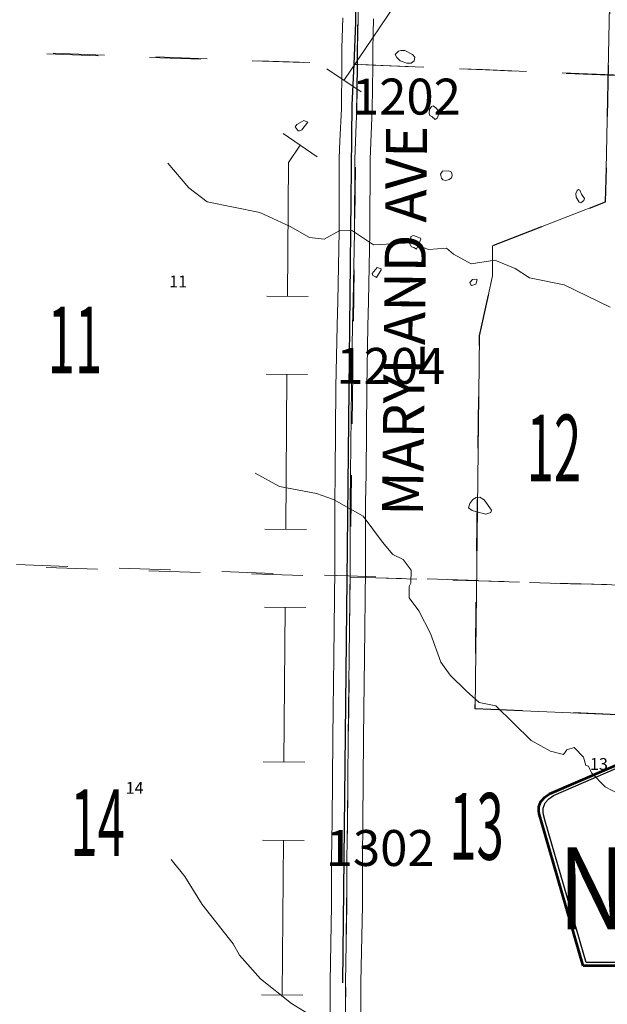
# Model space of a CAD drawing. Extents: x -84.7 to -40.7, y -103 to -69.
# Drawn here: x -64 to -62.9, y -89.7 to -87.8 of the extents above; entities that cross this region are included whole.
import ezdxf
from ezdxf.enums import TextEntityAlignment as Align

# ---------------------------------------------------------------- set-up
doc = ezdxf.new("R2010")
doc.units = ezdxf.units.MI
doc.header["$MEASUREMENT"] = 0
for name, pattern in [('DGN Style 1', [0.03005, 5e-05, -0.03]), ('DGN Style 2', [0.05, 0.03, -0.02]), ('DGN Style 6', [0.0951, 5e-05, -0.02, 0.035, -0.02, 5e-05, -0.02])]:
    doc.linetypes.add(name, pattern=pattern)
for name, color, linetype, lineweight in [('tdCoHydroRiver', 5, 'Continuous', 0), ('tdCoPipe', 7, 'Continuous', 13), ('tdCoSecRdNmbr', 1, 'Continuous', 13), ('tdCoSecRdTxt', 7, 'Continuous', 0), ('tdCoSecRteBand', 7, 'Continuous', 30), ('tdCoSecRteCL', 7, 'Continuous', 0), ('tdCoSectLine', 7, 'DGN Style 1', 13), ('tdCoSectLinePart', 7, 'DGN Style 1', 13), ('tdCoSectNmbr', 7, 'Continuous', 0), ('tdCoShieldCoRteHrd', 52, 'Continuous', 0), ('tdCoSurfEarth', 3, 'Continuous', 0), ('tdCoSurfGravel', 1, 'Continuous', 0), ('tdPIHydro', 62, 'DGN Style 1', 0), ('tdPIParkBndry', 7, 'Continuous', 0), ('tdPIParkBndryPart', 212, 'DGN Style 2', 80), ('tdPISecCL', 4, 'DGN Style 2', 0), ('tdPISectLine', 7, 'DGN Style 1', 13), ('tdPISectNmbr', 7, 'DGN Style 1', 0)]:
    doc.layers.add(name, color=color, linetype=linetype, lineweight=lineweight)
doc.styles.add('Style-Century Gothic', font='GOTHIC.TTF')
doc.styles.add('Style-GEOMETRICFUTURA_211_L_L', font='GEOMETRICFUTURA_211_L_L.shx')
doc.styles.add('Style-Trebuchet MS', font='trebucbd.ttf')
doc.styles.add('Style-Tw Cen MT', font='TCM_____.TTF')

# ---------------------------------------------------------------- blocks, each defined once
blk = doc.blocks.new('Shield_County_Route_7')
at = {"layer": 'tdCoShieldCoRteHrd', "color": 7, "linetype": 'Continuous', "lineweight": 53, "flags": 128}
blk.add_lwpolyline([(-0.1156, -0.1333), (-0.1975, 0.1496), (-0.2014, 0.1627), (-0.2021, 0.1686), (-0.2021, 0.1764), (-0.1979, 0.1867), (-0.1906, 0.1952), (-0.181, 0.2019), (-0.0138, 0.2742), (-0.0062, 0.2759), (0.0042, 0.2768), (0.0146, 0.2759), (0.0221, 0.2742), (0.1894, 0.2019), (0.199, 0.1952), (0.2063, 0.1867), (0.2105, 0.1764), (0.2105, 0.1686), (0.2098, 0.1627), (0.2059, 0.1496), (0.124, -0.1333), (-0.1156, -0.1333)], close=True, dxfattribs=at)
at = {"layer": 'tdCoShieldCoRteHrd', "color": 7, "linetype": 'Continuous', "lineweight": 30, "flags": 128}
blk.add_lwpolyline([(-0.1097, -0.127), (-0.1894, 0.1483), (-0.1932, 0.1609), (-0.1939, 0.1665), (-0.1939, 0.1741), (-0.1898, 0.184), (-0.1828, 0.1921), (-0.1736, 0.1985), (-0.013, 0.268), (-0.0058, 0.2695), (0.0042, 0.2704), (0.0142, 0.2695), (0.0214, 0.268), (0.182, 0.1985), (0.1912, 0.1921), (0.1982, 0.184), (0.2022, 0.1741), (0.2022, 0.1665), (0.2015, 0.1609), (0.1978, 0.1483), (0.1181, -0.127), (-0.1097, -0.127)], close=True, dxfattribs=at)
at = {"layer": 'tdCoShieldCoRteHrd', "color": 7, "linetype": 'Continuous', "lineweight": 0, "insert": (0.0042, -0.0624), "char_height": 0.16, "attachment_point": 8, "line_spacing_factor": 0.6, "style": 'Style-Trebuchet MS'}
blk.add_mtext('\\H1x;\\W0.84375;\\T1.010;N44', dxfattribs=at)

msp = doc.modelspace()

# ---------------------------------------------------------------- linework, layer by layer
at = {"layer": 'tdCoHydroRiver', "color": 5, "linetype": 'Continuous', "lineweight": 0, "flags": 128}
for points in [[(-62.8501, -88.3376), (-62.9395, -88.2937), (-63.0072, -88.2801), (-63.0354, -88.2624), (-63.0746, -88.246), (-63.1205, -88.2533), (-63.1549, -88.2339), (-63.169, -88.2226), (-63.2038, -88.2253), (-63.2367, -88.2122), (-63.311, -88.2159), (-63.3516, -88.1885), (-63.3769, -88.1882), (-63.4071, -88.2051), (-63.4355, -88.2015), (-63.4731, -88.1805), (-63.5327, -88.1528), (-63.635, -88.1325), (-63.6709, -88.1051), (-63.7113, -88.0572)], [(-62.8349, -89.2849), (-62.86, -89.272), (-62.8864, -89.2448), (-62.8926, -89.232), (-62.8973, -89.2304), (-62.9018, -89.2145), (-62.9205, -89.1953), (-62.9348, -89.1999), (-62.9412, -89.2093), (-62.9664, -89.2026), (-63.004, -89.1816), (-63.0725, -89.1143), (-63.1055, -89.1075), (-63.1305, -89.0851), (-63.1616, -89.0546), (-63.1802, -89.0291), (-63.2, -88.9736), (-63.223, -88.9291), (-63.2416, -88.9036), (-63.2413, -88.8815), (-63.2381, -88.8752), (-63.2377, -88.85), (-63.2532, -88.8292), (-63.2736, -88.8195), (-63.2938, -88.7955), (-63.331, -88.7445), (-63.3889, -88.7121), (-63.4219, -88.7006), (-63.4943, -88.6869), (-63.5413, -88.661)], [(-63.4204, -89.7251), (-63.4705, -89.6944), (-63.5314, -89.6462), (-63.5718, -89.5999), (-63.5841, -89.5776), (-63.6446, -89.501), (-63.6786, -89.4469), (-63.7049, -89.4133)]]:
    msp.add_lwpolyline(points, dxfattribs=at)
at = {"layer": 'tdCoPipe', "color": 7, "linetype": 'Continuous', "lineweight": 0}
for p, q in [((-63.402, -87.8731), (-63.3352, -87.9182)), ((-63.4872, -87.9993), (-63.4205, -88.0444)), ((-63.519, -88.316), (-63.4383, -88.3166)), ((-63.5201, -88.4683), (-63.4396, -88.4689)), ((-63.5224, -88.7698), (-63.4416, -88.7704)), ((-63.5235, -88.922), (-63.4429, -88.9226)), ((-63.5257, -89.2235), (-63.445, -89.2241)), ((-63.5269, -89.3758), (-63.4463, -89.3764)), ((-63.5291, -89.6772), (-63.4484, -89.6778))]:
    msp.add_line(p, q, dxfattribs=at)
at = {"layer": 'tdCoPipe', "color": 7, "linetype": 'Continuous', "lineweight": 0, "flags": 128}
for points in [[(-63.1999, -87.6458), (-63.3686, -87.8957)], [(-63.4538, -88.0219), (-63.4767, -88.0558), (-63.4786, -88.3163)], [(-63.4798, -88.4686), (-63.482, -88.7701)], [(-63.4831, -88.9223), (-63.4854, -89.2238)], [(-63.4865, -89.3761), (-63.4887, -89.6775)]]:
    msp.add_lwpolyline(points, dxfattribs=at)
at = {"layer": 'tdCoSecRteBand', "color": 7, "linetype": 'Continuous', "lineweight": 0, "flags": 128}
for points in [[(-63.3954, -89.7808), (-63.3954, -89.6524), (-63.3954, -89.6518), (-63.3927, -89.5031), (-63.3927, -89.4139), (-63.3927, -89.4135), (-63.3917, -89.3378), (-63.3902, -89.1771), (-63.3897, -89.1209), (-63.3897, -89.1207), (-63.3882, -89.0197), (-63.3863, -88.8475), (-63.3863, -88.7182), (-63.3863, -88.7178), (-63.3855, -88.6612), (-63.3841, -88.4938), (-63.3841, -88.4935), (-63.3818, -88.3731), (-63.3818, -88.3731), (-63.3808, -88.3255), (-63.3781, -88.1896), (-63.3776, -88.0481), (-63.3776, -88.0471), (-63.3764, -88.014), (-63.3764, -88.0137), (-63.3734, -87.9509), (-63.3725, -87.869), (-63.3725, -87.8339), (-63.3725, -87.833), (-63.3707, -87.774)], [(-63.3108, -87.7756), (-63.3125, -87.8343), (-63.3125, -87.8691), (-63.3125, -87.8695), (-63.3135, -87.9521), (-63.3135, -87.9532), (-63.3164, -88.0164), (-63.3176, -88.0488), (-63.3181, -88.1901), (-63.3181, -88.1906), (-63.3209, -88.3267), (-63.3209, -88.3267), (-63.3218, -88.3743), (-63.3241, -88.4944), (-63.3255, -88.6618), (-63.3255, -88.6619), (-63.3263, -88.7184), (-63.3263, -88.8477), (-63.3263, -88.848), (-63.3283, -89.0204), (-63.3283, -89.0205), (-63.3297, -89.1215), (-63.3302, -89.1776), (-63.3302, -89.1777), (-63.3317, -89.3385), (-63.3317, -89.3386), (-63.3327, -89.4141), (-63.3327, -89.5034), (-63.3327, -89.5039), (-63.3354, -89.6526), (-63.3354, -89.7811)]]:
    msp.add_lwpolyline(points, dxfattribs=at)
at = {"layer": 'tdCoSecRteCL', "color": 7, "linetype": 'Continuous', "lineweight": 13, "flags": 128}
for points in [[(-63.3425, -87.8691), (-63.3425, -87.8339), (-63.3407, -87.7747), (-63.3393, -87.6945), (-63.339, -87.6612), (-63.3373, -87.554), (-63.3378, -87.5007), (-63.3387, -87.3871)], [(-63.3448, -87.9801), (-63.3435, -87.9518), (-63.3425, -87.8691)], [(-63.3671, -89.8609), (-63.3654, -89.7811), (-63.3654, -89.6524), (-63.3627, -89.5034), (-63.3627, -89.4139), (-63.3617, -89.3382), (-63.3602, -89.1774), (-63.3597, -89.1212), (-63.3583, -89.0201), (-63.3563, -88.8477), (-63.3563, -88.7182), (-63.3555, -88.6615), (-63.3541, -88.494), (-63.3518, -88.3737), (-63.3509, -88.3261), (-63.3481, -88.19), (-63.3476, -88.0482), (-63.3464, -88.0151), (-63.3448, -87.9801)]]:
    msp.add_lwpolyline(points, dxfattribs=at)
at = {"layer": 'tdCoSectLine', "color": 7, "linetype": 'DGN Style 1', "lineweight": 0, "flags": 128}
for points in [[(-63.339, -87.3872), (-63.3431, -87.8646)], [(-64.3467, -87.8306), (-63.3431, -87.8646)], [(-63.3431, -87.8646), (-63.3566, -88.8633)], [(-63.3431, -87.8646), (-62.3404, -87.9057)], [(-64.3481, -88.8321), (-63.3566, -88.8633)], [(-63.3566, -88.8633), (-63.3672, -89.8608)], [(-63.3566, -88.8633), (-62.3593, -88.8926)]]:
    msp.add_lwpolyline(points, dxfattribs=at)
at = {"layer": 'tdCoSectLinePart', "color": 7, "linetype": 'DGN Style 1', "lineweight": 0, "flags": 128}
for points in [[(-64.3467, -87.8306), (-63.3731, -87.8636)], [(-63.3131, -87.8659), (-62.3404, -87.9057)], [(-64.3481, -88.8321), (-63.3868, -88.8624)], [(-63.3268, -88.8642), (-62.3593, -88.8926)]]:
    msp.add_lwpolyline(points, dxfattribs=at)
at = {"layer": 'tdCoSurfEarth', "color": 3, "linetype": 'Continuous', "lineweight": 0, "flags": 128}
msp.add_lwpolyline([(-63.3671, -89.8609), (-63.3654, -89.7811), (-63.3654, -89.6524), (-63.3627, -89.5034), (-63.3627, -89.4139), (-63.3617, -89.3382), (-63.3602, -89.1774), (-63.3597, -89.1212), (-63.3583, -89.0201), (-63.3563, -88.8477), (-63.3563, -88.7182), (-63.3555, -88.6615), (-63.3541, -88.494), (-63.3518, -88.3737), (-63.3509, -88.3261), (-63.3481, -88.19), (-63.3476, -88.0482), (-63.3464, -88.0151), (-63.3448, -87.9801)], dxfattribs=at)
at = {"layer": 'tdCoSurfGravel', "color": 1, "linetype": 'Continuous', "lineweight": 0, "flags": 128}
for points in [[(-63.3425, -87.8691), (-63.3425, -87.8339), (-63.3407, -87.7747), (-63.3393, -87.6945), (-63.339, -87.6612), (-63.3373, -87.554), (-63.3378, -87.5007), (-63.3387, -87.3871)], [(-63.3448, -87.9801), (-63.3435, -87.9518), (-63.3425, -87.8691)]]:
    msp.add_lwpolyline(points, dxfattribs=at)
at = {"layer": 'tdPIHydro', "color": 62, "linetype": 'Continuous', "lineweight": 13, "flags": 128}
for points in [[(-63.2533, -87.8592), (-63.2465, -87.8623), (-63.2374, -87.862), (-63.2321, -87.8578), (-63.2305, -87.8503), (-63.235, -87.8449), (-63.2497, -87.8376), (-63.2577, -87.8375), (-63.2626, -87.839), (-63.2691, -87.8454), (-63.2658, -87.8511), (-63.259, -87.8572), (-63.2533, -87.8592)], [(-63.1975, -87.966), (-63.2012, -87.9641), (-63.2023, -87.9603), (-63.2019, -87.9523), (-63.198, -87.9463), (-63.1949, -87.9451), (-63.1894, -87.949), (-63.1849, -87.9544), (-63.1834, -87.9593), (-63.1873, -87.9695), (-63.1907, -87.9718), (-63.1975, -87.966)], [(-63.4551, -87.9941), (-63.4578, -87.9937), (-63.4634, -87.986), (-63.4606, -87.9817), (-63.447, -87.9738), (-63.439, -87.9773), (-63.4508, -87.9922), (-63.4551, -87.9941)], [(-63.1759, -88.0893), (-63.1702, -88.0905), (-63.1638, -88.0886), (-63.1592, -88.0856), (-63.1576, -88.0807), (-63.1591, -88.0742), (-63.164, -88.0719), (-63.1769, -88.0725), (-63.1803, -88.0786), (-63.1785, -88.0862), (-63.1759, -88.0893)], [(-62.9075, -88.1342), (-62.9104, -88.1328), (-62.9165, -88.1231), (-62.9168, -88.1159), (-62.9141, -88.1099), (-62.9115, -88.1084), (-62.9091, -88.1097), (-62.9059, -88.1175), (-62.9003, -88.1256), (-62.9014, -88.1294), (-62.9075, -88.1342)], [(-63.2325, -88.2213), (-63.237, -88.2197), (-63.2422, -88.211), (-63.2385, -88.2039), (-63.2383, -88.1996), (-63.2334, -88.1977), (-63.2194, -88.2032), (-63.2188, -88.2052), (-63.2272, -88.2244), (-63.2325, -88.2213)], [(-63.3054, -88.2799), (-63.3073, -88.2784), (-63.3125, -88.2756), (-63.3137, -88.2718), (-63.3041, -88.2601), (-63.2962, -88.2625), (-63.2963, -88.2648), (-63.3054, -88.2799)], [(-63.1194, -88.2953), (-63.1213, -88.294), (-63.1236, -88.2895), (-63.1182, -88.2835), (-63.1098, -88.2828), (-63.1092, -88.2845), (-63.1115, -88.2927), (-63.1194, -88.2953)], [(-63.1122, -88.7359), (-63.119, -88.7339), (-63.1262, -88.7282), (-63.1231, -88.7202), (-63.1173, -88.7123), (-63.1108, -88.7085), (-63.104, -88.7079), (-63.0953, -88.7129), (-63.0811, -88.7331), (-63.0827, -88.7373), (-63.0925, -88.7406), (-63.1122, -88.7359)]]:
    msp.add_lwpolyline(points, dxfattribs=at)
at = {"layer": 'tdPIParkBndry', "color": 7, "linetype": 'Continuous', "lineweight": 0, "flags": 128}
msp.add_lwpolyline([(-62.8442, -87.3978), (-62.8589, -88.1325), (-63.0794, -88.2177), (-63.0791, -88.2762), (-63.1045, -88.3934), (-63.1133, -89.1202), (-63.1133, -89.1202), (-62.6323, -89.14), (-62.6337, -88.8676), (-62.4746, -88.9878), (-62.492, -89.0648), (-62.4027, -89.1103), (-62.2601, -88.8475), (-62.1062, -88.3137), (-62.0827, -88.1265), (-62.2033, -88.1235), (-62.1964, -87.6925)], dxfattribs=at)
at = {"layer": 'tdPIParkBndryPart', "color": 212, "linetype": 'DGN Style 6', "lineweight": 30, "flags": 128}
msp.add_lwpolyline([(-62.843, -87.3963), (-62.466, -87.4031), (-62.4633, -86.9135), (-61.6964, -86.9173), (-61.7004, -87.1492), (-61.7571, -87.1482), (-61.7649, -87.4065), (-62.1902, -87.4066), (-62.2575, -87.5449), (-62.2586, -87.6873), (-62.1964, -87.6925), (-62.2033, -88.1235), (-62.0827, -88.1265), (-62.1062, -88.3137), (-62.2601, -88.8475), (-62.4027, -89.1103), (-62.492, -89.0648), (-62.475, -88.987), (-62.6337, -88.8676), (-62.6323, -89.14), (-63.1133, -89.1202), (-63.1045, -88.3934), (-63.0791, -88.2762), (-63.0794, -88.2177), (-62.8589, -88.1325), (-62.843, -87.3963)], dxfattribs=at)
at = {"layer": 'tdPISecCL', "color": 4, "linetype": 'Continuous', "lineweight": 30, "flags": 128}
msp.add_lwpolyline([(-63.3405, -87.3915), (-63.3459, -87.7829), (-63.3495, -87.8642), (-63.3529, -87.9438), (-63.3627, -88.8672), (-63.3711, -89.6536)], dxfattribs=at)
at = {"layer": 'tdPISectLine', "color": 7, "linetype": 'DGN Style 1', "lineweight": 13, "flags": 128}
for points in [[(-63.9347, -87.8425), (-63.3447, -87.8644), (-62.3402, -87.9077)], [(-64.0063, -88.8391), (-63.3594, -88.8611), (-62.3611, -88.8966)]]:
    msp.add_lwpolyline(points, dxfattribs=at)

# ---------------------------------------------------------------- block references
at = {"layer": 'tdCoShieldCoRteHrd', "color": 7, "linetype": 'Continuous', "lineweight": 53}
msp.add_blockref('Shield_County_Route_7', (-62.787, -89.4875), dxfattribs=at)

# ---------------------------------------------------------------- texts
at = {"layer": 'tdCoSecRdNmbr', "color": 1, "linetype": 'Continuous', "lineweight": 13, "style": 'Style-Tw Cen MT'}
for s, p in [('1202', (-63.2469, -87.9272)), ('1204', (-63.2772, -88.4519)), ('1302', (-63.298, -89.3912))]:
    msp.add_text(s, height=0.07, rotation=359.9538, dxfattribs=at).set_placement(p, align=Align.MIDDLE_CENTER)
at = {"layer": 'tdCoSecRdTxt', "color": 7, "linetype": 'Continuous', "lineweight": 0, "style": 'Style-Century Gothic', "width": 0.975}
msp.add_text('MARYLAND AVE', height=0.08, rotation=89.3904, dxfattribs=at).set_placement((-63.2505, -88.3639), align=Align.MIDDLE_CENTER)
at = {"layer": 'tdCoSectNmbr', "color": 7, "linetype": 'Continuous', "lineweight": 0, "style": 'Style-Century Gothic', "width": 0.538462}
for s, rotation, p in [('11', 359.9533, (-63.8926, -88.4662)), ('12', 359.954, (-62.9595, -88.6769)), ('14', 359.9533, (-63.8482, -89.4067)), ('13', 359.954, (-63.1104, -89.4141))]:
    msp.add_text(s, height=0.13, rotation=rotation, dxfattribs=at).set_placement(p, align=Align.CENTER)
at = {"layer": 'tdPISectNmbr', "color": 7, "linetype": 'Continuous', "lineweight": 13, "style": 'Style-GEOMETRICFUTURA_211_L_L'}
for s, rotation, p in [('11', 359.9535, (-63.6914, -88.2874)), ('13', 359.9538, (-62.872, -89.2275)), ('14', 359.9535, (-63.7763, -89.2741))]:
    msp.add_text(s, height=0.02311, rotation=rotation, dxfattribs=at).set_placement(p, align=Align.MIDDLE_CENTER)

doc.saveas('drawing.dxf')
